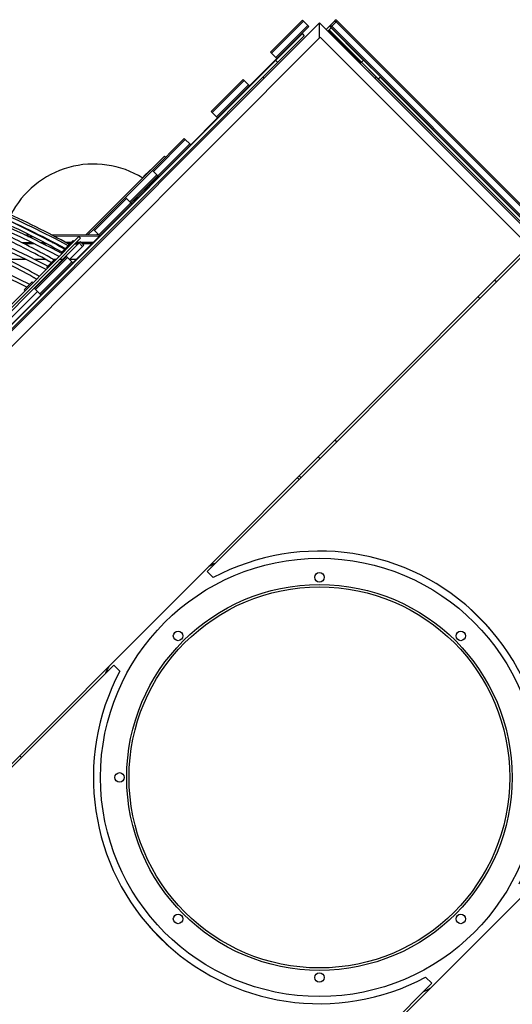
# Model space of a CAD drawing. Units: millimetres. Extents: x -3678 to 5194, y -10615 to 7271.
# Drawn here: x -1670 to -635, y 556 to 2622 of the extents above; entities that cross this region are included whole.
import ezdxf

# ---------------------------------------------------------------- set-up
doc = ezdxf.new("R2010")
doc.units = ezdxf.units.MM
doc.header["$LTSCALE"] = 20
doc.layers.add('2d', color=230, linetype='Continuous')

msp = doc.modelspace()

# ---------------------------------------------------------------- linework, layer by layer
at = {"layer": '2d'}
for p, q in [((-1040, 2615.9), (-2623.9, 1032)), ((-1142.9, 2554.1), (-1075.7, 2621.2)), ((-1140.8, 2551.9), (-1073.6, 2619.1)), ((-1131.6, 2542.8), (-1064.4, 2609.9)), ((-1129.5, 2540.6), (-1062.3, 2607.8)), ((-1064.4, 2605.7), (-1076.8, 2593.3)), ((-1075.7, 2621.2), (-1073.6, 2619.1)), ((-1073.6, 2619.1), (-1064.4, 2609.9)), ((-1062.3, 2607.8), (-1064.4, 2609.9)), ((-1064.4, 2605.7), (-1062.3, 2607.8)), ((543.9, 1032), (-1040, 2615.9)), ((-1040, 2584.1), (-1040, 2615.9)), ((-1025.9, 2601.8), (-1007.4, 2620.3)), ((-1015.6, 2605), (-1020, 2600.5)), ((-1018.7, 2609), (-950.2, 2539.6)), ((-1016.5, 2611.1), (-1014.1, 2608.6)), ((-1014.1, 2608.6), (-1016.2, 2606.5)), ((-1016.2, 2606.5), (534.5, 1055.8)), ((-947.7, 2537.1), (-1016.2, 2606.5)), ((-947.7, 2537.1), (-1015.6, 2605)), ((-1002.7, 2619.9), (-1014.1, 2608.6)), ((-1014.1, 2608.6), (536.6, 1057.9)), ((-1005.2, 2622.4), (-1007.4, 2620.3)), ((-1007.4, 2620.3), (-1004.9, 2617.8)), ((-1005.2, 2622.4), (-1002.8, 2619.9)), ((-1004.9, 2617.8), (545.8, 1067.1)), ((-1002.7, 2619.9), (547.9, 1069.3)), ((-1076.5, 2593), (-2601, 1068.5)), ((-1072.3, 2588.8), (-2596.8, 1064.3)), ((-2593.9, 1030.2), (-1038.2, 2585.9)), ((-1076.8, 2593.3), (-1132.6, 2537.4)), ((-1132.5, 2537.3), (-1076.6, 2593.2)), ((-1076.6, 2593.1), (-1132.5, 2537.3)), ((-1132.4, 2537.2), (-1076.5, 2593)), ((-1076.8, 2593.3), (-1076.8, 2593.3)), ((-1076.8, 2593.3), (-1076.6, 2593.2)), ((-1076.6, 2593.2), (-1076.6, 2593.1)), ((-1076.6, 2593.1), (-1072.3, 2588.8)), ((-1038.2, 2585.9), (-599.8, 2147.5)), ((-1022.1, 2598.5), (-1022.3, 2598.2)), ((-1021.9, 2598.7), (-1022.1, 2598.5)), ((-1022.1, 2598.5), (-954.2, 2530.6)), ((-1020, 2600.5), (-1021.9, 2598.7)), ((-954, 2530.8), (-1021.9, 2598.7)), ((-1020, 2600.5), (-952.1, 2532.7)), ((528.8, 1052.2), (-1019.8, 2600.8)), ((-1142.9, 2554.1), (-1140.8, 2551.9)), ((-1140.8, 2551.9), (-1131.6, 2542.8)), ((-1131.6, 2542.8), (-1129.5, 2540.6)), ((-1186.7, 2483.4), (-1129.5, 2540.6)), ((-1168, 2502.1), (-1132.7, 2537.5)), ((-1132.4, 2537.2), (-1167.7, 2501.8)), ((-1132.4, 2537.2), (-1132.7, 2537.5)), ((-1128.1, 2532.9), (-1132.4, 2537.2)), ((-954.4, 2530.4), (-951.9, 2532.9)), ((-951.5, 2533.3), (-951.9, 2532.9)), ((-951.9, 2532.9), (-921, 2501.6)), ((-951.9, 2532.9), (-916.6, 2497.5)), ((-947.3, 2537.5), (-951.5, 2533.3)), ((-916.1, 2497.9), (-951.5, 2533.3)), ((-911.9, 2502.2), (-947.3, 2537.5)), ((-1167.9, 2501.9), (-2509.9, 1159.9)), ((-1167.8, 2501.9), (-2509.9, 1159.8)), ((-2509.8, 1159.7), (-1167.7, 2501.8)), ((-1168, 2502.1), (-1566.1, 2104)), ((-1167.7, 2501.8), (-1168, 2502.1)), ((-1167.8, 2501.9), (-1167.9, 2501.9)), ((-1159.2, 2501.8), (-1156.7, 2499.2)), ((-921, 2501.6), (-923.3, 2499.2)), ((429.6, 1151), (-921, 2501.6)), ((-916.6, 2497.5), (-911.9, 2502.2)), ((-612.5, 2202), (-912.3, 2501.8)), ((-1267.4, 2429.6), (-1200.2, 2496.8)), ((-1265.2, 2427.5), (-1198.1, 2494.7)), ((-1256, 2418.3), (-1188.9, 2485.5)), ((-1253.9, 2416.2), (-1186.7, 2483.4)), ((-1200.2, 2496.8), (-1198.1, 2494.7)), ((-1198.1, 2494.7), (-1188.9, 2485.5)), ((-1188.9, 2485.5), (-1186.7, 2483.4)), ((-1267.4, 2429.6), (-1265.2, 2427.5)), ((-1265.2, 2427.5), (-1256, 2418.3)), ((-1256, 2418.3), (-1253.9, 2416.2)), ((-1310.5, 2359.6), (-1253.9, 2416.2)), ((-1391.1, 2305.9), (-1323.9, 2373)), ((-1389, 2303.7), (-1321.8, 2370.9)), ((-1379.8, 2294.6), (-1312.6, 2361.7)), ((-1377.7, 2292.4), (-1310.5, 2359.6)), ((-1323.9, 2373), (-1321.8, 2370.9)), ((-1321.8, 2370.9), (-1312.6, 2361.7)), ((-1312.6, 2361.7), (-1310.5, 2359.6)), ((-1529.8, 2171.3), (-1365.3, 2335.9)), ((-1363.2, 2333.8), (-1365.3, 2335.9)), ((-1447.6, 2249.3), (-1391.1, 2305.9)), ((-1381.9, 2296.7), (-1438.5, 2240.1)), ((-1436.3, 2238), (-1379.8, 2294.5)), ((-1395.3, 2307.3), (-1409.5, 2293.1)), ((-1395, 2306.9), (-1409.1, 2292.8)), ((-1395, 2306.9), (-1395.3, 2307.3)), ((-1395, 2306.2), (-1395, 2306.9)), ((-1391.1, 2305.9), (-1389, 2303.7)), ((-1389, 2303.7), (-1379.8, 2294.6)), ((-1379.8, 2294.6), (-1377.7, 2292.4)), ((-1434.2, 2235.9), (-1377.7, 2292.4)), ((-1409.1, 2292.8), (-1409.5, 2293.1)), ((-1408.4, 2292.8), (-1409.1, 2292.8)), ((-1514.8, 2182.1), (-1447.7, 2249.3)), ((-1512.7, 2180), (-1445.5, 2247.2)), ((-1503.5, 2170.8), (-1436.4, 2238)), ((-1501.4, 2168.7), (-1434.2, 2235.9)), ((-1447.7, 2249.3), (-1445.5, 2247.2)), ((-1445.5, 2247.2), (-1436.4, 2238)), ((-1436.4, 2238), (-1434.2, 2235.9)), ((-1658.8, 2170.5), (-1649.1, 2170.6)), ((-1631.6, 2170.7), (-1629.3, 2170.7)), ((-1603.2, 2170.9), (-1504.2, 2171.5)), ((-1525.6, 2171.4), (-1514.8, 2182.1)), ((-1514.8, 2182.1), (-1512.7, 2180)), ((-1512.7, 2180), (-1503.5, 2170.8)), ((-1505.6, 2172.9), (-1507.1, 2171.5)), ((-1503.5, 2170.8), (-1501.4, 2168.7)), ((-2167.9, 1539.8), (-1545.4, 2167.5)), ((-2164.3, 1536.2), (-1541.9, 2163.9)), ((-1544.7, 2153.7), (-2164.3, 1534.1)), ((-1665.2, 2154.5), (-1644.4, 2154.6)), ((-1639, 2152), (-1660.2, 2152)), ((-1652.7, 2167.6), (-1643.2, 2167.6)), ((-1626.6, 2154.7), (-1618.3, 2154.8)), ((-1625.8, 2167.8), (-1623.4, 2167.8)), ((-1613, 2152), (-1621.1, 2152)), ((-1601.5, 2154.9), (-1598.4, 2154.9)), ((-1597.6, 2167.9), (-1501.6, 2168.5)), ((-1592.8, 2152), (-1596.1, 2152)), ((-1557.8, 2158.6), (-1583.5, 2132.6)), ((-1573.6, 2155.1), (-1561.1, 2155.2)), ((-1568.2, 2152.1), (-1564.1, 2152.1)), ((-1564.3, 2152), (-1568, 2152)), ((-1564.9, 2152.1), (-1564.9, 2152)), ((-1558, 2112.1), (-1501.4, 2168.7)), ((-1557.8, 2158.6), (-1556, 2156.8)), ((-1546.4, 2152), (-1553.7, 2152)), ((-1553.5, 2152.2), (-1546.1, 2152.2)), ((-1550.5, 2155.2), (-1543.1, 2155.3)), ((-1541.9, 2163.9), (-1545.4, 2167.5)), ((-1542.1, 2156.3), (-1544.7, 2153.7)), ((-1537.7, 2146.6), (-1544.7, 2153.7)), ((-1542.1, 2156.3), (-1535, 2149.2)), ((-1541, 2155.3), (-1514.7, 2155.4)), ((-1538, 2152.3), (-1517.7, 2152.4)), ((-1518.1, 2152), (-1537.7, 2152)), ((-2155.5, 591.8), (-599.8, 2147.5)), ((-1582.8, 2129.7), (-1582.8, 2129.7)), ((-1567.7, 2148.5), (-1565.9, 2146.8)), ((-1537.7, 2146.6), (-1565, 2119.2)), ((-1535, 2149.2), (-1537.7, 2146.6)), ((-1275.9, 1464.2), (-596.2, 2143.9)), ((-1656.1, 2119), (-1694.6, 2119)), ((-1638.6, 2058.4), (-1571.4, 2125.6)), ((-1615, 2119), (-1638.1, 2119)), ((-1636.5, 2056.3), (-1569.3, 2123.4)), ((-1627.3, 2047.1), (-1560.1, 2114.2)), ((-1625.1, 2044.9), (-1558, 2112.1)), ((-1596.9, 2119.1), (-1613.8, 2102.1)), ((-1597, 2119), (-1598.7, 2119)), ((-1596.9, 2119.1), (-1595.1, 2117.3)), ((-1593.5, 2119), (-1596.8, 2119)), ((-1579.4, 2119), (-1586.4, 2119)), ((-1571.4, 2125.6), (-1569.3, 2123.4)), ((-1569.3, 2123.4), (-1560.1, 2114.2)), ((-1551.1, 2119), (-1564.8, 2119)), ((-1560.1, 2114.2), (-1558, 2112.1)), ((-1613, 2101.2), (-1612, 2100.3)), ((-1566, 2103.8), (-1566.1, 2104)), ((-1566, 2103.8), (-1566.1, 2104)), ((-1643.3, 2072.3), (-1660.2, 2055.2)), ((-1643.3, 2072.3), (-1641.6, 2070.5)), ((-671.2, 2076), (-667.6, 2072.4)), ((-1632.2, 2052), (-1688.8, 1995.5)), ((-1660.2, 2055.2), (-1658.5, 2053.5)), ((-1638.6, 2058.4), (-1627.3, 2047.1)), ((-1627.3, 2047.1), (-1625.1, 2044.9)), ((-706.6, 2040.7), (-703, 2037.1)), ((-1003.5, 1736.6), (-1007.1, 1740.2)), ((-1042.5, 1704.8), (-1038.9, 1701.2)), ((-1082.7, 1657.4), (-1086.3, 1661)), ((-1082.4, 1664.9), (-1078.8, 1661.3)), ((75.5, 1472.2), (-1480.2, -83.5)), ((-1275.9, 1464.2), (-1263.1, 1451.4)), ((-683, 1345.4), (-726.6, 1389)), ((-1472.3, 1267.9), (-2151.9, 588.3)), ((-1459.4, 1255.1), (-1472.3, 1267.9)), ((-1669.7, 1077.6), (-1666.1, 1074.1)), ((-1353.4, 675), (-1397, 718.6)), ((-1353.4, 675), (-1397, 718.6)), ((-804.1, 599.8), (-1483.8, -79.9)), ((-804.1, 599.8), (-816.9, 612.6))]:
    msp.add_line(p, q, dxfattribs=at)
for centre, radius in [((-1040, 1032), 460), ((-1040, 1452), 10), ((-1040, 1032), 405), ((-1040, 1032), 400), ((-1337, 1329), 10), ((-743, 1329), 10), ((-1460, 1032), 10), ((-1337, 735), 10), ((-743, 735), 10), ((-1040, 612), 10)]:
    msp.add_circle(centre, radius, dxfattribs=at)
for centre, radius, start, end in [((-1514.6, 2124.4), 195, 58.0403, 153.0758), ((-1514.6, 2124.4), 195, 51.6475, 52.3656), ((-1040, 1032), 475, 331.9928, 118.0072), ((-1040, 1032), 500, 115.8796, 117.7461), ((-1040, 1032), 500, 152.2539, 154.0911), ((-1040, 1032), 475, 151.9928, 298.0072), ((-1040, 1032), 500, 295.8796, 297.7461)]:
    msp.add_arc(centre, radius, start, end, dxfattribs=at)
at = {"layer": '2d', "extrusion": (0, 0, -1)}
for major_axis, start_param, end_param in [((137.8, 135.8), -0.000528, 0.795187), ((176.3, 173.7), -0.673642, -0.514278), ((-176.3, -173.7), -2.254731, -2.150109)]:
    msp.add_ellipse((-1531.4, 2141.5), major_axis=major_axis, ratio=0.004255, start_param=start_param, end_param=end_param, dxfattribs=at)
at = {"layer": '2d'}
for points, knots in [([(-1581.2, 2131.4), (-1687.1, 2187.7), (-1800.2, 2235.7), (-2029.6, 2310.1), (-2145.7, 2336.5), (-2369.5, 2365.2), (-2477, 2367.4), (-2672.4, 2347.2), (-2760.4, 2324.9), (-2864.9, 2277.3), (-2893.2, 2261.3), (-2918.7, 2243.5)], [1.608546, 1.608546, 1.608546, 1.608546, 1.928995, 1.928995, 2.249437, 2.249437, 2.569973, 2.569973, 2.890647, 2.890647, 3.024485, 3.024485, 3.024485, 3.024485]), ([(-1587.1, 2125.4), (-1692.4, 2181.3), (-1804.8, 2228.8), (-2032.6, 2302.6), (-2148, 2328.8), (-2369.9, 2357.1), (-2476.5, 2359.3), (-2669.9, 2339.5), (-2756.8, 2317.5), (-2836.9, 2281.2), (-2844.3, 2277.7), (-2851.5, 2274.1)], [1.610699, 1.610699, 1.610699, 1.610699, 1.93025, 1.93025, 2.249807, 2.249807, 2.56927, 2.56927, 2.888592, 2.888592, 2.921715, 2.921715, 2.921715, 2.921715]), ([(-1568.3, 2148), (-1593, 2161.4), (-1618.1, 2174.3), (-1669.3, 2199.3), (-1695.5, 2211.3), (-1748.4, 2234.3), (-1775.1, 2245.2), (-1828.5, 2265.7), (-1855.3, 2275.3), (-1909.2, 2293.4), (-1936.4, 2301.8), (-1991.1, 2317.5), (-2018.7, 2324.8), (-2073.7, 2337.9), (-2101.1, 2343.7), (-2155.3, 2353.9), (-2182.1, 2358.3), (-2235.2, 2365.7), (-2261.5, 2368.7), (-2313.9, 2373.3), (-2339.9, 2374.8), (-2391.1, 2376.5), (-2416.3, 2376.6), (-2465.3, 2375.3), (-2489.2, 2374), (-2578.1, 2366.1), (-2639.2, 2354.6), (-2694.5, 2337.7)], [1.593738, 1.593738, 1.593738, 1.593738, 1.672741, 1.672741, 1.752753, 1.752753, 1.832766, 1.832766, 1.911771, 1.911771, 1.991374, 1.991374, 2.072007, 2.072007, 2.152637, 2.152637, 2.232232, 2.232232, 2.311864, 2.311864, 2.392523, 2.392523, 2.473175, 2.473175, 2.552788, 2.552788, 2.77628, 2.77628, 2.77628, 2.77628]), ([(-1574.2, 2142), (-1598.7, 2155.3), (-1623.6, 2168.1), (-1674.6, 2192.9), (-1700.5, 2204.8), (-1753.1, 2227.6), (-1779.6, 2238.4), (-1832.7, 2258.7), (-1859.3, 2268.2), (-1912.8, 2286.1), (-1939.8, 2294.5), (-1994.2, 2310.1), (-2021.5, 2317.2), (-2076.1, 2330.2), (-2103.4, 2336), (-2157.2, 2346.1), (-2183.7, 2350.5), (-2236.4, 2357.8), (-2262.5, 2360.8), (-2314.4, 2365.3), (-2340.1, 2366.8), (-2390.9, 2368.5), (-2415.8, 2368.6), (-2464.4, 2367.4), (-2488.1, 2366), (-2517.8, 2363.4), (-2524.5, 2362.7), (-2531.1, 2362)], [1.5959368, 1.5959368, 1.5959368, 1.5959368, 1.6747029, 1.6747029, 1.7544733, 1.7544733, 1.8342433, 1.8342433, 1.9130084, 1.9130084, 1.9923745, 1.9923745, 2.0727718, 2.0727718, 2.1531718, 2.1531718, 2.2325459, 2.2325459, 2.3118832, 2.3118832, 2.3922547, 2.3922547, 2.4726328, 2.4726328, 2.5519887, 2.5519887, 2.5749384, 2.5749384, 2.5749384, 2.5749384]), ([(-1565.6, 2150.7), (-1588.6, 2163.4), (-1612, 2175.7), (-1659.9, 2199.5), (-1684.3, 2211), (-1733.7, 2232.9), (-1758.7, 2243.3), (-1808.7, 2263), (-1833.7, 2272.2), (-1884.2, 2289.6), (-1909.7, 2297.8), (-1961.1, 2312.9), (-1987, 2320), (-2038.6, 2332.7), (-2064.4, 2338.5), (-2115.4, 2348.5), (-2140.6, 2352.9), (-2185.8, 2359.6), (-2205.9, 2362.2), (-2225.8, 2364.3)], [1.579089, 1.579089, 1.579089, 1.579089, 1.6580613, 1.6580613, 1.7380421, 1.7380421, 1.8180235, 1.8180235, 1.8969974, 1.8969974, 1.9766074, 1.9766074, 2.0572477, 2.0572477, 2.1378851, 2.1378851, 2.2174872, 2.2174872, 2.2818474, 2.2818474, 2.2818474, 2.2818474]), ([(-1610.8, 2105.1), (-1720.7, 2161.9), (-1837.6, 2210), (-2074.7, 2284.2), (-2194.9, 2310.1), (-2425.5, 2336.8), (-2536, 2337.6), (-2736.1, 2313.7), (-2825.7, 2289), (-2967.9, 2220.1), (-3023.3, 2177.8), (-3063.8, 2127.7)], [1.630007, 1.630007, 1.630007, 1.630007, 1.948191, 1.948191, 2.268619, 2.268619, 2.589145, 2.589145, 2.909799, 2.909799, 3.200665, 3.200665, 3.200665, 3.200665]), ([(-1614.3, 2098), (-1724.3, 2154.8), (-1841.3, 2202.9), (-2077.8, 2276.7), (-2197.1, 2302.4), (-2426, 2328.8), (-2535.5, 2329.5), (-2733.5, 2306), (-2821.9, 2281.7), (-2945.2, 2222.4), (-2988, 2193.3), (-3023.2, 2159.9)], [1.629913, 1.629913, 1.629913, 1.629913, 1.949483, 1.949483, 2.269053, 2.269053, 2.588526, 2.588526, 2.907868, 2.907868, 3.12388, 3.12388, 3.12388, 3.12388]), ([(-1648.8, 2066.7), (-1762, 2123.6), (-1882, 2171.4), (-2124.5, 2244.2), (-2247, 2269), (-2481.3, 2293), (-2593.1, 2292), (-2794.7, 2264.3), (-2884.4, 2237.5), (-3032.7, 2160.6), (-3091.2, 2110.6), (-3143, 2033.7), (-3153.3, 2015.2), (-3161.9, 1995.9)], [1.650857, 1.650857, 1.650857, 1.650857, 1.969073, 1.969073, 2.289495, 2.289495, 2.610019, 2.610019, 2.930661, 2.930661, 3.250777, 3.250777, 3.346676, 3.346676, 3.346676, 3.346676]), ([(-1654.8, 2060.8), (-1767.3, 2117.1), (-1886.6, 2164.5), (-2127.6, 2236.6), (-2249.2, 2261.3), (-2481.7, 2284.9), (-2592.5, 2284), (-2792, 2256.6), (-2880.6, 2230.2), (-3026.9, 2154.9), (-3084.5, 2105.9), (-3127.7, 2042.2), (-3131.5, 2036.3), (-3135.1, 2030.2)], [1.653053, 1.653053, 1.653053, 1.653053, 1.970424, 1.970424, 2.29, 2.29, 2.609475, 2.609475, 2.928829, 2.928829, 3.248691, 3.248691, 3.281202, 3.281202, 3.281202, 3.281202]), ([(-1578, 2142), (-1599.4, 2154), (-1621.2, 2165.6), (-1665.8, 2188), (-1688.5, 2198.8), (-1734.6, 2219.4), (-1757.8, 2229.3), (-1804.5, 2247.8), (-1827.9, 2256.5), (-1880, 2274.6), (-1908.7, 2283.7), (-1937.5, 2292)], [1.5707963, 1.5707963, 1.5707963, 1.5707963, 1.6504167, 1.6504167, 1.7310711, 1.7310711, 1.8117262, 1.8117262, 1.8913486, 1.8913486, 1.9884028, 1.9884028, 1.9884028, 1.9884028]), ([(-1582, 2135.1), (-1603.2, 2146.9), (-1624.8, 2158.4), (-1669, 2180.6), (-1691.5, 2191.3), (-1737.2, 2211.8), (-1760.3, 2221.6), (-1806.5, 2240), (-1829.7, 2248.6), (-1879.8, 2266.1), (-1906.8, 2274.7), (-1933.9, 2282.6)], [1.5707963, 1.5707963, 1.5707963, 1.5707963, 1.650145, 1.650145, 1.7305209, 1.7305209, 1.8108961, 1.8108961, 1.8902429, 1.8902429, 1.9817589, 1.9817589, 1.9817589, 1.9817589]), ([(-1605.1, 2122.6), (-1624.6, 2133.5), (-1644.6, 2144.1), (-1685.3, 2164.6), (-1706.1, 2174.5), (-1748.2, 2193.4), (-1769.5, 2202.4), (-1812.2, 2219.3), (-1833.5, 2227.3), (-1880, 2243.4), (-1905.2, 2251.4), (-1930.3, 2258.8)], [1.5707963, 1.5707963, 1.5707963, 1.5707963, 1.6504294, 1.6504294, 1.7310969, 1.7310969, 1.8117651, 1.8117651, 1.8914003, 1.8914003, 1.9841113, 1.9841113, 1.9841113, 1.9841113]), ([(-1609, 2115.6), (-1628.4, 2126.5), (-1648.1, 2136.9), (-1688.5, 2157.2), (-1709.1, 2167.1), (-1750.8, 2185.8), (-1771.9, 2194.7), (-1814.2, 2211.5), (-1835.4, 2219.4), (-1881, 2235.3), (-1905.5, 2243.1), (-1930, 2250.3)], [1.5707963, 1.5707963, 1.5707963, 1.5707963, 1.6501323, 1.6501323, 1.7304951, 1.7304951, 1.8108571, 1.8108571, 1.8901909, 1.8901909, 1.9809111, 1.9809111, 1.9809111, 1.9809111]), ([(-1638.2, 2089.1), (-1655.9, 2099), (-1674, 2108.6), (-1710.8, 2127.1), (-1729.6, 2136.1), (-1767.7, 2153.2), (-1787, 2161.3), (-1825.6, 2176.6), (-1844.9, 2183.8), (-1886.5, 2198.3), (-1908.8, 2205.4), (-1931.2, 2211.9)], [1.5707963, 1.5707963, 1.5707963, 1.5707963, 1.6504451, 1.6504451, 1.7311287, 1.7311287, 1.8118131, 1.8118131, 1.8914642, 1.8914642, 1.9824648, 1.9824648, 1.9824648, 1.9824648]), ([(-1642.1, 2082.2), (-1659.7, 2092), (-1677.5, 2101.4), (-1714, 2119.8), (-1732.6, 2128.6), (-1770.3, 2145.6), (-1789.4, 2153.6), (-1827.6, 2168.8), (-1846.8, 2176), (-1887.9, 2190.3), (-1909.8, 2197.3), (-1931.8, 2203.8)], [1.5707963, 1.5707963, 1.5707963, 1.5707963, 1.6501165, 1.6501165, 1.7304631, 1.7304631, 1.8108088, 1.8108088, 1.8901266, 1.8901266, 1.9803113, 1.9803113, 1.9803113, 1.9803113]), ([(-1581.4, 2134.7), (-1581.4, 2134.7), (-1581.4, 2134.7), (-1581.6, 2134.9), (-1581.8, 2135), (-1582, 2135.1)], [1.5700884991, 1.5700884991, 1.5700884991, 1.5700884991, 1.5700901414, 1.5700901414, 1.5707963268, 1.5707963268, 1.5707963268, 1.5707963268]), ([(-1575.5, 2140.6), (-1575.7, 2140.8), (-1575.9, 2140.9), (-1576.5, 2141.2), (-1576.8, 2141.3), (-1577.4, 2141.7), (-1577.7, 2141.9), (-1578, 2142)], [1.567684005, 1.567684005, 1.567684005, 1.567684005, 1.568427658, 1.568427658, 1.569611993, 1.569611993, 1.570796327, 1.570796327, 1.570796327, 1.570796327]), ([(-1603.4, 2112.5), (-1603.7, 2112.7), (-1604, 2112.8), (-1604.8, 2113.3), (-1605.3, 2113.6), (-1606.4, 2114.2), (-1606.9, 2114.5), (-1607.9, 2115), (-1608.4, 2115.3), (-1609, 2115.6)], [1.563240486, 1.563240486, 1.563240486, 1.563240486, 1.564409626, 1.564409626, 1.566538526, 1.566538526, 1.568667427, 1.568667427, 1.570796327, 1.570796327, 1.570796327, 1.570796327]), ([(-1597.6, 2118.4), (-1598.1, 2118.7), (-1598.7, 2119), (-1599.9, 2119.7), (-1600.5, 2120.1), (-1601.8, 2120.8), (-1602.5, 2121.1), (-1603.8, 2121.9), (-1604.4, 2122.2), (-1605.1, 2122.6)], [1.56064759, 1.56064759, 1.56064759, 1.56064759, 1.56286376, 1.56286376, 1.56550795, 1.56550795, 1.56815214, 1.56815214, 1.57079633, 1.57079633, 1.57079633, 1.57079633]), ([(-1628.5, 2083.7), (-1629.2, 2084), (-1629.8, 2084.4), (-1631.1, 2085.1), (-1631.8, 2085.5), (-1633, 2086.2), (-1633.7, 2086.6), (-1635, 2087.3), (-1635.6, 2087.7), (-1636.9, 2088.4), (-1637.6, 2088.8), (-1638.2, 2089.1)], [1.55617771, 1.55617771, 1.55617771, 1.55617771, 1.55910143, 1.55910143, 1.56202516, 1.56202516, 1.56494888, 1.56494888, 1.5678726, 1.5678726, 1.57079633, 1.57079633, 1.57079633, 1.57079633]), ([(-1634.4, 2077.8), (-1634.9, 2078.1), (-1635.4, 2078.4), (-1636.4, 2079), (-1636.9, 2079.2), (-1638, 2079.8), (-1638.5, 2080.1), (-1639.5, 2080.7), (-1640.1, 2081), (-1641.1, 2081.6), (-1641.6, 2081.9), (-1642.1, 2082.2)], [1.55901986, 1.55901986, 1.55901986, 1.55901986, 1.56137515, 1.56137515, 1.56373044, 1.56373044, 1.56608574, 1.56608574, 1.56844103, 1.56844103, 1.57079633, 1.57079633, 1.57079633, 1.57079633])]:
    msp.add_open_spline(points, degree=3, knots=knots, dxfattribs=at)

doc.saveas('drawing.dxf')
